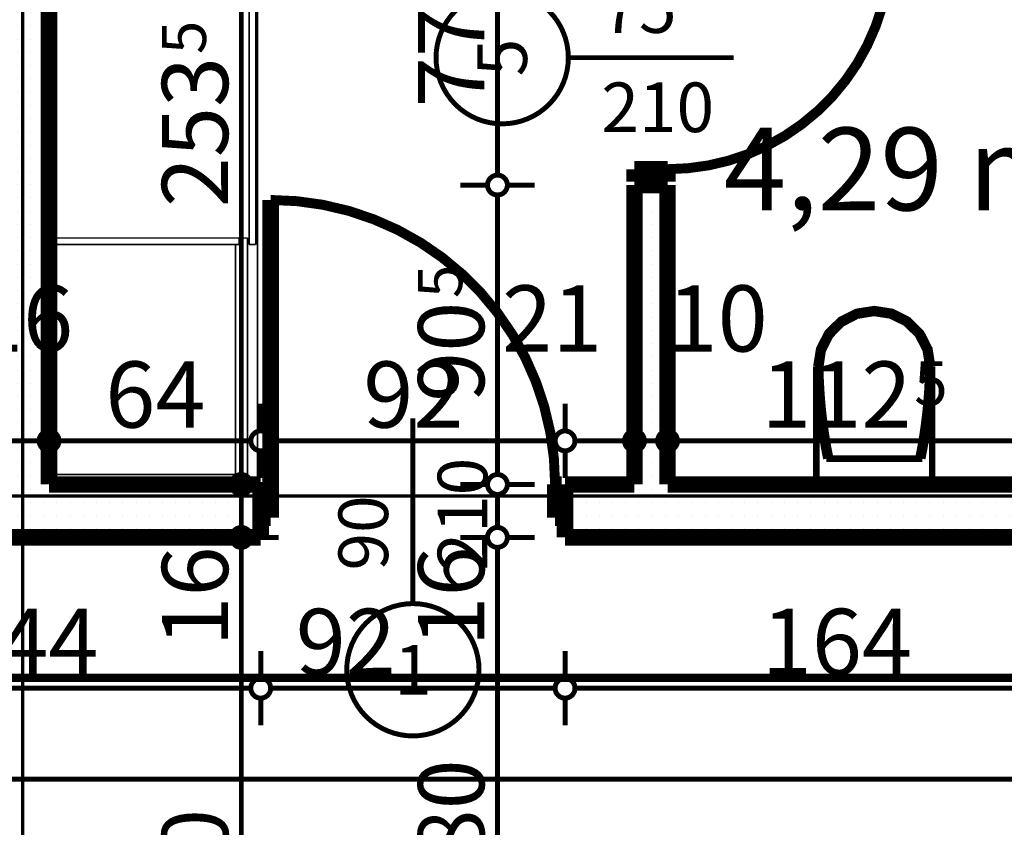
# Model space of a CAD drawing. Extents: x 77010 to 96227, y 86393 to 97631.
# Drawn here: x 85253 to 85550, y 94886 to 95130 of the extents above; entities that cross this region are included whole.
import ezdxf
from ezdxf.enums import TextEntityAlignment as Align

# ---------------------------------------------------------------- set-up
doc = ezdxf.new("R2010")
doc.units = 0
doc.header["$MEASUREMENT"] = 0
doc.linetypes.add('Dot & Dashed', pattern=[67.027776, 35.277777, -17.638888, 0, -14.111111])
doc.linetypes.add('Double Dashed copy', pattern=[226.666667, 100, -50, 26.666667, -50])
for name, color, linetype in [('0help', 7, 'Continuous'), ('bani', 7, 'Continuous'), ('KOTI-ext', 7, 'Continuous'), ('razrez', 7, 'Continuous'), ('wall-ext', 7, 'Continuous'), ('Zones', 7, 'Continuous')]:
    doc.layers.add(name, color=color, linetype=linetype)
doc.styles.add('GENERATED_STYLE_1', font='TIMES.TTF')
doc.styles.get("Standard").update_dxf_attribs({"font": 'txt', "bigfont": 'BIGFONT.SHX'})
doc.dimstyles.new('Dimstyle_29FBC', dxfattribs={"dimtxt": 20, "dimasz": 11.4, "dimexe": 0.18, "dimexo": 0, "dimgap": 0.09, "dimtad": 1, "dimdec": 0, "dimzin": 0, "dimdsep": 46, "dimtxsty": 'GENERATED_STYLE_1', "dimblk": 'ARROWHEAD_1', "dimblk1": 'ARROWHEAD_1', "dimblk2": 'ARROWHEAD_1', "dimcen": 0.09, "dimclrd": 11, "dimclre": 11, "dimclrt": 11, "dimazin": 0, "dimtfac": 1, "dimtdec": 4, "dimtmove": 0, "dimatfit": 0, "dimfxl": 0, "dimtolj": 1, "dimtzin": 0, "dimarcsym": 0})
pattern_1 = [(0, (0, 0), (0, 4), [0, -4])]

# ---------------------------------------------------------------- blocks, each defined once
blk = doc.blocks.new('Office_0_632', base_point=(85599.16, 95130.02))
at = {"flags": 1}
for tag in ['ROOM_NAME', 'ROOM_NUMBER', 'ROOM_AREA', 'ROOM_PERIM', 'ROOM_WALLS_SURF', 'ROOM_DOORS_SURF', 'ROOM_WINDS_SURF', 'ROOM_BASELEV', 'ROOM_HEIGHT', 'ROOM_NET_AREA', 'ROOM_REDUCED_AREA', 'ROOM_VOLUME']:
    blk.add_attdef(tag, text='', height=500, dxfattribs=at).set_placement((0, 0), align=Align.TOP_LEFT)
at = {"layer": 'Zones', "color": 133, "style": 'GENERATED_STYLE_1'}
blk.add_attdef('ROOM_CALC_AREA', text='', height=25, dxfattribs=at).set_placement((85527.84, 95097.25), align=Align.TOP_CENTER)
blk = doc.blocks.new('D1_Metal_2681')
at = {"color": 0, "linetype": 'Continuous', "const_width": 3}
blk.add_lwpolyline([(43, 86, 0.414214), (-43, 0)], format="xyb", dxfattribs=at)
at = {"color": 0, "linetype": 'Continuous', "const_width": 5}
for points in [[(43, 0), (43, 86)], [(-43, 0), (-45, 0)], [(-45, 0), (-45, -10)], [(-43, -10), (-43, 0)], [(45, 0), (43, 0)], [(43, 0), (43, -10)], [(45, -10), (45, 0)], [(-45, -10), (-43, -10)], [(43, -10), (45, -10)]]:
    blk.add_lwpolyline(points, dxfattribs=at)
blk = doc.blocks.new('Window-Door_Marker_-_70_21920')
at = {"color": 11, "linetype": 'Continuous', "const_width": 1.5}
blk.add_lwpolyline([(0, -36), (0, 20)], dxfattribs=at)
blk.add_lwpolyline([(-20, -56, 1), (20, -56, 1)], format="xyb", close=True, dxfattribs=at)
at = {"color": 11, "style": 'GENERATED_STYLE_1'}
for tag, p in [('AC_WIDO_A_SIZE', (-7.5, -26)), ('AC_WIDO_B_SIZE', (22.5, -26))]:
    blk.add_attdef(tag, p, '', height=15, rotation=90, dxfattribs=at)
blk.add_attdef('AC_MarkerText_1', (-5.625, -63.5), '', height=15, dxfattribs=at)
blk = doc.blocks.new('WALL_6964', base_point=(84938.66, 94973.4))
at = {"layer": 'wall-ext'}
h = blk.add_hatch(dxfattribs=at)
h.set_pattern_fill('25 % COPY COPY', scale=4, style=0, pattern_type=0)
h.set_pattern_definition(pattern_1)
h.paths.add_polyline_path([(85181.66, 94989.4), (85181.66, 94973.4), (85325.66, 94973.4), (85325.66, 94989.4)], flags=0)
h = blk.add_hatch(dxfattribs=at)
h.set_pattern_fill('25 % COPY COPY', scale=4, style=0, pattern_type=0)
h.set_pattern_definition(pattern_1)
h.paths.add_polyline_path([(85417.66, 94989.4), (85417.66, 94973.4), (85568.66, 94973.4), (85568.66, 94989.4)], flags=0)
at = {"layer": 'wall-ext', "color": 7, "linetype": 'Continuous', "const_width": 5}
for points in [[(85325.66, 94989.4), (85261.66, 94989.4)], [(85325.66, 94973.4), (85325.66, 94989.4)], [(85417.66, 94973.4), (85417.66, 94989.4)], [(85438.66, 94989.4), (85417.66, 94989.4)], [(85561.16, 94989.4), (85448.66, 94989.4)], [(85181.66, 94973.4), (85325.66, 94973.4)], [(85417.66, 94973.4), (85568.66, 94973.4)]]:
    blk.add_lwpolyline(points, dxfattribs=at)
at = {"layer": 'wall-ext', "color": 133, "xscale": -1}
blk.add_blockref('D1_Metal_2681', (85371.66, 94989.4), dxfattribs=at)
at = {"layer": 'wall-ext', "color": 133}
blk.add_blockref('Window-Door_Marker_-_70_21920', (85371.66, 94989.4), dxfattribs=at).add_auto_attribs({'AC_MarkerText_1': '1', 'AC_WIDO_A_SIZE': '90', 'AC_WIDO_B_SIZE': '210'})
blk = doc.blocks.new('WALL_6970', base_point=(85253.66, 95723.4))
at = {"layer": 'wall-ext'}
h = blk.add_hatch(dxfattribs=at)
h.set_pattern_fill('25 % COPY COPY', scale=4, style=0, pattern_type=0)
h.set_pattern_definition(pattern_1)
h.paths.add_polyline_path([(85261.66, 95311.9), (85245.66, 95311.9), (85245.66, 94989.4), (85261.66, 94989.4)], flags=0)
at = {"layer": 'wall-ext', "color": 7, "linetype": 'Continuous', "const_width": 5}
blk.add_lwpolyline([(85261.66, 94989.4), (85261.66, 95242.9)], dxfattribs=at)
blk = doc.blocks.new('D1_Metal_2589')
at = {"color": 0, "linetype": 'Continuous', "const_width": 3}
blk.add_lwpolyline([(33.7, 67.4, 0.414214), (-33.7, 0)], format="xyb", dxfattribs=at)
at = {"color": 0, "linetype": 'Continuous', "const_width": 5}
for points in [[(33.7, 0), (33.7, 67.4)], [(-33.7, 0), (-37.5, 0)], [(-37.5, 0), (-37.5, -10)], [(-33.7, -10), (-33.7, 0)], [(37.5, 0), (33.7, 0)], [(33.7, 0), (33.7, -10)], [(37.5, -10), (37.5, 0)], [(-37.5, -10), (-33.7, -10)], [(33.7, -10), (37.5, -10)]]:
    blk.add_lwpolyline(points, dxfattribs=at)
blk = doc.blocks.new('Window-Door_Marker_-_70_21790')
at = {"color": 11, "linetype": 'Continuous', "const_width": 1.5}
blk.add_lwpolyline([(-20, 40, 1), (20, 40, 1)], format="xyb", close=True, dxfattribs=at)
blk.add_lwpolyline([(0, 20), (0, -30)], dxfattribs=at)
at = {"color": 11, "style": 'GENERATED_STYLE_1'}
blk.add_attdef('AC_MarkerText_1', (-5.625, 32.5), '', height=15, dxfattribs=at)
for tag, p in [('AC_WIDO_B_SIZE', (-22.5, 10)), ('AC_WIDO_A_SIZE', (7.5, 10))]:
    blk.add_attdef(tag, p, '', height=15, rotation=-90, dxfattribs=at)
blk = doc.blocks.new('WALL_6971', base_point=(85448.66, 94973.4))
at = {"layer": 'wall-ext'}
h = blk.add_hatch(dxfattribs=at)
h.set_pattern_fill('25 % COPY COPY', scale=4, style=0, pattern_type=0)
h.set_pattern_definition(pattern_1)
h.paths.add_polyline_path([(85438.66, 95156.9), (85448.66, 95156.9), (85448.66, 95242.9), (85438.66, 95242.9)], flags=0)
h = blk.add_hatch(dxfattribs=at)
h.set_pattern_fill('25 % COPY COPY', scale=4, style=0, pattern_type=0)
h.set_pattern_definition(pattern_1)
h.paths.add_polyline_path([(85438.66, 94989.4), (85448.66, 94989.4), (85448.66, 95079.9), (85438.66, 95079.9)], flags=0)
at = {"layer": 'wall-ext', "color": 7, "linetype": 'Continuous', "const_width": 5}
for points in [[(85438.66, 95242.9), (85438.66, 95156.9)], [(85448.66, 95156.9), (85448.66, 95242.9)], [(85448.66, 95156.9), (85438.66, 95156.9)], [(85448.66, 95079.9), (85438.66, 95079.9)], [(85438.66, 95079.9), (85438.66, 94989.4)], [(85448.66, 94989.4), (85448.66, 95079.9)]]:
    blk.add_lwpolyline(points, dxfattribs=at)
at = {"layer": 'wall-ext', "color": 133, "xscale": -1, "rotation": 269.999999999993}
blk.add_blockref('D1_Metal_2589', (85448.66, 95118.4), dxfattribs=at)
at = {"layer": 'wall-ext', "color": 133, "rotation": 90}
blk.add_blockref('Window-Door_Marker_-_70_21790', (85438.66, 95118.4), dxfattribs=at).add_auto_attribs({'AC_MarkerText_1': '5', 'AC_WIDO_A_SIZE': '75', 'AC_WIDO_B_SIZE': '210'})
blk = doc.blocks.new('WC_1_Symb_9113')
at = {"layer": 'bani', "color": 0, "linetype": 'Continuous', "const_width": 2}
for points in [[(0, 0), (0, 35)], [(35.61, 35), (0, 35)], [(35.61, 35), (32.11, 34.91), (28.61, 34.74), (25.11, 34.49), (21.62, 34.15), (18.14, 33.73), (14.67, 33.23), (11.22, 32.64), (7.78, 31.98)], [(35.61, 0), (40.99, 0.86), (45.83, 3.34), (49.68, 7.21), (52.15, 12.09), (53, 17.5), (52.15, 22.91), (49.68, 27.79), (45.83, 31.66), (40.99, 34.14), (35.61, 35)], [(35.63, 33.86), (32.12, 33.77), (28.62, 33.6), (25.12, 33.34), (21.63, 33.01), (18.15, 32.58), (14.68, 32.08), (11.22, 31.49), (7.78, 30.82)], [(7.78, 31.98), (7.78, 3.02)], [(35.37, 1.14), (40.42, 1.87), (45.01, 4.15), (48.66, 7.74), (51.03, 12.3), (51.87, 17.38), (51.1, 22.46), (48.81, 27.06), (45.21, 30.71), (40.66, 33.05), (35.61, 33.86)], [(7.78, 4.18), (11.22, 3.51), (14.68, 2.92), (18.15, 2.42), (21.63, 1.99), (25.12, 1.66), (28.62, 1.4), (32.12, 1.23), (35.63, 1.14)], [(7.78, 3.02), (11.22, 2.36), (14.67, 1.77), (18.14, 1.27), (21.62, 0.85), (25.11, 0.51), (28.61, 0.26), (32.11, 0.09), (35.61, 0)], [(35.61, 0), (0, 0)]]:
    blk.add_lwpolyline(points, dxfattribs=at)
blk = doc.blocks.new('*D2002')
at = {"layer": 'KOTI-ext', "color": 11, "linetype": 'Continuous', "const_width": 1.5}
for points in [[(90406.84, 95024.4), (90406.84, 95021.4)], [(90395.59, 95018.4), (90403.84, 95018.4)], [(90409.84, 95018.4), (90418.09, 95018.4)], [(90406.84, 95015.4), (90406.84, 94751.4)], [(90395.59, 94748.4), (90403.84, 94748.4)], [(90409.84, 94748.4), (90418.09, 94748.4)], [(90406.84, 94745.4), (90406.84, 94742.4)]]:
    blk.add_lwpolyline(points, dxfattribs=at)
for points in [[(90403.84, 95018.4, 1), (90409.84, 95018.4, 1)], [(90403.84, 94748.4, 1), (90409.84, 94748.4, 1)]]:
    blk.add_lwpolyline(points, format="xyb", close=True, dxfattribs=at)
at = {"layer": 'KOTI-ext', "color": 11, "style": 'GENERATED_STYLE_1', "oblique": 0}
blk.add_text('270', height=20, rotation=90, dxfattribs=at).set_placement((90402.84, 94860.9))
blk = doc.blocks.new('ARROWHEAD_1')
at = {"color": 0, "linetype": 'Continuous'}
blk.add_line((0, 0), (-1, 0), dxfattribs=at)
blk.add_circle((0, 0), 0.25, dxfattribs=at)
blk = doc.blocks.new('*D2514')
at = {"layer": 'KOTI-ext', "color": 11, "linetype": 'Continuous', "const_width": 1.5}
for points in [[(82931.16, 94903.29), (82931.16, 94911.54)], [(90306.16, 94903.29), (90306.16, 94911.54)], [(82925.16, 94900.29), (82928.16, 94900.29)], [(82934.16, 94900.29), (90303.16, 94900.29)], [(90309.16, 94900.29), (90312.16, 94900.29)], [(82931.16, 94889.04), (82931.16, 94897.29)], [(90306.16, 94889.04), (90306.16, 94897.29)]]:
    blk.add_lwpolyline(points, dxfattribs=at)
for points in [[(82928.16, 94900.29, 1), (82934.16, 94900.29, 1)], [(90303.16, 94900.29, 1), (90309.16, 94900.29, 1)]]:
    blk.add_lwpolyline(points, format="xyb", close=True, dxfattribs=at)
at = {"layer": 'KOTI-ext', "color": 11, "style": 'GENERATED_STYLE_1', "oblique": 0}
blk.add_text('7\xa0375', height=20, dxfattribs=at).set_placement((86584.91, 94904.29))
blk = doc.blocks.new('*D3016')
at = {"layer": 'KOTI-ext', "color": 11, "linetype": 'Continuous', "const_width": 1.5}
for points in [[(85448.66, 95013.83), (85448.66, 95005.58)], [(85561.16, 95013.83), (85561.16, 95005.58)], [(85558.16, 95002.58), (85451.66, 95002.58)], [(85448.66, 94999.58), (85448.66, 94991.33)], [(85561.16, 94999.58), (85561.16, 94991.33)]]:
    blk.add_lwpolyline(points, dxfattribs=at)
for points in [[(85445.66, 95002.58, 1), (85451.66, 95002.58, 1)], [(85558.16, 95002.58, 1), (85564.16, 95002.58, 1)]]:
    blk.add_lwpolyline(points, format="xyb", close=True, dxfattribs=at)
at = {"layer": 'KOTI-ext', "color": 11, "style": 'GENERATED_STYLE_1', "oblique": 0}
for s, p in [('7', (85567.41, 95029.58)), ('112', (85522.41, 95006.58))]:
    blk.add_text(s, height=20, dxfattribs=at).set_placement(p, align=Align.RIGHT)
blk.add_text('5', height=13.33, dxfattribs=at).set_placement((85523.24, 95013.25))
blk = doc.blocks.new('*D3017')
at = {"layer": 'KOTI-ext', "color": 11, "linetype": 'Continuous', "const_width": 1.5}
for points in [[(85438.66, 95013.83), (85438.66, 95005.58)], [(85448.66, 95013.83), (85448.66, 95005.58)], [(85445.66, 95002.58), (85441.66, 95002.58)], [(85438.66, 94999.58), (85438.66, 94991.33)], [(85448.66, 94999.58), (85448.66, 94991.33)]]:
    blk.add_lwpolyline(points, dxfattribs=at)
for points in [[(85435.66, 95002.58, 1), (85441.66, 95002.58, 1)], [(85445.66, 95002.58, 1), (85451.66, 95002.58, 1)]]:
    blk.add_lwpolyline(points, format="xyb", close=True, dxfattribs=at)
at = {"layer": 'KOTI-ext', "color": 11, "style": 'GENERATED_STYLE_1', "oblique": 0}
blk.add_text('10', height=20, dxfattribs=at).set_placement((85448.66, 95029.58))
blk = doc.blocks.new('*D3018')
at = {"layer": 'KOTI-ext', "color": 11, "linetype": 'Continuous', "const_width": 1.5}
for points in [[(85417.66, 95013.83), (85417.66, 95005.58)], [(85438.66, 95013.83), (85438.66, 95005.58)], [(85435.66, 95002.58), (85420.66, 95002.58)], [(85417.66, 94999.58), (85417.66, 94991.33)], [(85438.66, 94999.58), (85438.66, 94991.33)]]:
    blk.add_lwpolyline(points, dxfattribs=at)
for points in [[(85414.66, 95002.58, 1), (85420.66, 95002.58, 1)], [(85435.66, 95002.58, 1), (85441.66, 95002.58, 1)]]:
    blk.add_lwpolyline(points, format="xyb", close=True, dxfattribs=at)
blk = doc.blocks.new('*D3019')
at = {"layer": 'KOTI-ext', "color": 11, "linetype": 'Continuous', "const_width": 1.5}
for points in [[(85325.66, 95013.83), (85325.66, 95005.58)], [(85417.66, 95013.83), (85417.66, 95005.58)], [(85414.66, 95002.58), (85328.66, 95002.58)], [(85325.66, 94999.58), (85325.66, 94991.33)], [(85417.66, 94999.58), (85417.66, 94991.33)]]:
    blk.add_lwpolyline(points, dxfattribs=at)
for points in [[(85322.66, 95002.58, 1), (85328.66, 95002.58, 1)], [(85414.66, 95002.58, 1), (85420.66, 95002.58, 1)]]:
    blk.add_lwpolyline(points, format="xyb", close=True, dxfattribs=at)
at = {"layer": 'KOTI-ext', "color": 11, "style": 'GENERATED_STYLE_1', "oblique": 0}
for s, p in [('21', (85398.66, 95029.58)), ('92', (85356.66, 95006.58))]:
    blk.add_text(s, height=20, dxfattribs=at).set_placement(p)
blk = doc.blocks.new('*D3020')
at = {"layer": 'KOTI-ext', "color": 11, "linetype": 'Continuous', "const_width": 1.5}
for points in [[(85261.66, 95013.83), (85261.66, 95005.58)], [(85325.66, 95013.83), (85325.66, 95005.58)], [(85322.66, 95002.58), (85264.66, 95002.58)], [(85261.66, 94999.58), (85261.66, 94991.33)], [(85325.66, 94999.58), (85325.66, 94991.33)]]:
    blk.add_lwpolyline(points, dxfattribs=at)
for points in [[(85258.66, 95002.58, 1), (85264.66, 95002.58, 1)], [(85322.66, 95002.58, 1), (85328.66, 95002.58, 1)]]:
    blk.add_lwpolyline(points, format="xyb", close=True, dxfattribs=at)
at = {"layer": 'KOTI-ext', "color": 11, "style": 'GENERATED_STYLE_1', "oblique": 0}
blk.add_text('64', height=20, dxfattribs=at).set_placement((85278.66, 95006.58))
blk = doc.blocks.new('*D3021')
at = {"layer": 'KOTI-ext', "color": 11, "linetype": 'Continuous', "const_width": 1.5}
for points in [[(85245.66, 95013.83), (85245.66, 95005.58)], [(85261.66, 95013.83), (85261.66, 95005.58)], [(85258.66, 95002.58), (85248.66, 95002.58)], [(85245.66, 94999.58), (85245.66, 94991.33)], [(85261.66, 94999.58), (85261.66, 94991.33)]]:
    blk.add_lwpolyline(points, dxfattribs=at)
for points in [[(85242.66, 95002.58, 1), (85248.66, 95002.58, 1)], [(85258.66, 95002.58, 1), (85264.66, 95002.58, 1)]]:
    blk.add_lwpolyline(points, format="xyb", close=True, dxfattribs=at)
blk = doc.blocks.new('*D3022')
at = {"layer": 'KOTI-ext', "color": 11, "linetype": 'Continuous', "const_width": 1.5}
for points in [[(85181.66, 95013.83), (85181.66, 95005.58)], [(85245.66, 95013.83), (85245.66, 95005.58)], [(85242.66, 95002.58), (85184.66, 95002.58)], [(85181.66, 94999.58), (85181.66, 94991.33)], [(85245.66, 94999.58), (85245.66, 94991.33)]]:
    blk.add_lwpolyline(points, dxfattribs=at)
for points in [[(85178.66, 95002.58, 1), (85184.66, 95002.58, 1)], [(85242.66, 95002.58, 1), (85248.66, 95002.58, 1)]]:
    blk.add_lwpolyline(points, format="xyb", close=True, dxfattribs=at)
at = {"layer": 'KOTI-ext', "color": 11, "style": 'GENERATED_STYLE_1', "oblique": 0}
for s, p in [('16', (85238.66, 95029.58)), ('64', (85198.66, 95006.58))]:
    blk.add_text(s, height=20, dxfattribs=at).set_placement(p)
blk = doc.blocks.new('*D3208')
at = {"layer": 'KOTI-ext', "color": 11, "linetype": 'Continuous', "const_width": 1.5}
for points in [[(85316.79, 94973.4, 1), (85322.79, 94973.4, 1)], [(85316.79, 94793.4, 1), (85322.79, 94793.4, 1)]]:
    blk.add_lwpolyline(points, format="xyb", close=True, dxfattribs=at)
for points in [[(85316.79, 94973.4), (85308.54, 94973.4)], [(85331.04, 94973.4), (85322.79, 94973.4)], [(85319.79, 94796.4), (85319.79, 94970.4)], [(85316.79, 94793.4), (85308.54, 94793.4)], [(85331.04, 94793.4), (85322.79, 94793.4)]]:
    blk.add_lwpolyline(points, dxfattribs=at)
at = {"layer": 'KOTI-ext', "color": 11, "style": 'GENERATED_STYLE_1', "oblique": 0}
for s, p in [('16', (85315.79, 94940.4)), ('180', (85315.79, 94845.9))]:
    blk.add_text(s, height=20, rotation=90, dxfattribs=at).set_placement(p)
blk = doc.blocks.new('*D3209')
at = {"layer": 'KOTI-ext', "color": 11, "linetype": 'Continuous', "const_width": 1.5}
for points in [[(85316.79, 94989.4, 1), (85322.79, 94989.4, 1)], [(85316.79, 94973.4, 1), (85322.79, 94973.4, 1)]]:
    blk.add_lwpolyline(points, format="xyb", close=True, dxfattribs=at)
for points in [[(85316.79, 94989.4), (85308.54, 94989.4)], [(85331.04, 94989.4), (85322.79, 94989.4)], [(85319.79, 94976.4), (85319.79, 94986.4)], [(85316.79, 94973.4), (85308.54, 94973.4)], [(85331.04, 94973.4), (85322.79, 94973.4)]]:
    blk.add_lwpolyline(points, dxfattribs=at)
blk = doc.blocks.new('*D3210')
at = {"layer": 'KOTI-ext', "color": 11, "linetype": 'Continuous', "const_width": 1.5}
for points in [[(85316.79, 95242.9, 1), (85322.79, 95242.9, 1)], [(85316.79, 94989.4, 1), (85322.79, 94989.4, 1)]]:
    blk.add_lwpolyline(points, format="xyb", close=True, dxfattribs=at)
for points in [[(85316.79, 95242.9), (85308.54, 95242.9)], [(85331.04, 95242.9), (85322.79, 95242.9)], [(85319.79, 94992.4), (85319.79, 95239.9)], [(85316.79, 94989.4), (85308.54, 94989.4)], [(85331.04, 94989.4), (85322.79, 94989.4)]]:
    blk.add_lwpolyline(points, dxfattribs=at)
at = {"layer": 'KOTI-ext', "color": 11, "style": 'GENERATED_STYLE_1', "oblique": 0}
for s, height, p in [('10', 20, (85315.79, 95209.9)), ('5', 13.33, (85309.12, 95119.48))]:
    blk.add_text(s, height=height, rotation=90, dxfattribs=at).set_placement(p)
blk.add_text('253', height=20, rotation=90, dxfattribs=at).set_placement((85315.79, 95118.65), align=Align.RIGHT)
blk = doc.blocks.new('*D3718')
at = {"layer": 'KOTI-ext', "color": 11, "linetype": 'Continuous', "const_width": 1.5}
for points in [[(85394.23, 94973.4, 1), (85400.23, 94973.4, 1)], [(85394.23, 94793.4, 1), (85400.23, 94793.4, 1)]]:
    blk.add_lwpolyline(points, format="xyb", close=True, dxfattribs=at)
for points in [[(85394.23, 94973.4), (85385.98, 94973.4)], [(85408.48, 94973.4), (85400.23, 94973.4)], [(85397.23, 94796.4), (85397.23, 94970.4)], [(85394.23, 94793.4), (85385.98, 94793.4)], [(85408.48, 94793.4), (85400.23, 94793.4)]]:
    blk.add_lwpolyline(points, dxfattribs=at)
at = {"layer": 'KOTI-ext', "color": 11, "style": 'GENERATED_STYLE_1', "oblique": 0}
for s, p in [('16', (85393.23, 94940.4)), ('180', (85393.23, 94860.9)), ('16', (85393.23, 94796.4))]:
    blk.add_text(s, height=20, rotation=90, dxfattribs=at).set_placement(p)
blk = doc.blocks.new('*D3719')
at = {"layer": 'KOTI-ext', "color": 11, "linetype": 'Continuous', "const_width": 1.5}
for points in [[(85394.23, 94989.4, 1), (85400.23, 94989.4, 1)], [(85394.23, 94973.4, 1), (85400.23, 94973.4, 1)]]:
    blk.add_lwpolyline(points, format="xyb", close=True, dxfattribs=at)
for points in [[(85394.23, 94989.4), (85385.98, 94989.4)], [(85408.48, 94989.4), (85400.23, 94989.4)], [(85397.23, 94976.4), (85397.23, 94986.4)], [(85394.23, 94973.4), (85385.98, 94973.4)], [(85408.48, 94973.4), (85400.23, 94973.4)]]:
    blk.add_lwpolyline(points, dxfattribs=at)
blk = doc.blocks.new('*D3720')
at = {"layer": 'KOTI-ext', "color": 11, "linetype": 'Continuous', "const_width": 1.5}
for points in [[(85394.23, 95079.9, 1), (85400.23, 95079.9, 1)], [(85394.23, 94989.4, 1), (85400.23, 94989.4, 1)]]:
    blk.add_lwpolyline(points, format="xyb", close=True, dxfattribs=at)
for points in [[(85394.23, 95079.9), (85385.98, 95079.9)], [(85408.48, 95079.9), (85400.23, 95079.9)], [(85397.23, 94992.4), (85397.23, 95076.9)], [(85394.23, 94989.4), (85385.98, 94989.4)], [(85408.48, 94989.4), (85400.23, 94989.4)]]:
    blk.add_lwpolyline(points, dxfattribs=at)
at = {"layer": 'KOTI-ext', "color": 11, "style": 'GENERATED_STYLE_1', "oblique": 0}
blk.add_text('5', height=13.33, rotation=90, dxfattribs=at).set_placement((85386.56, 95045.76))
blk.add_text('90', height=20, rotation=90, dxfattribs=at).set_placement((85393.23, 95044.65), align=Align.RIGHT)
blk = doc.blocks.new('*D3721')
at = {"layer": 'KOTI-ext', "color": 11, "linetype": 'Continuous', "const_width": 1.5}
for points in [[(85394.23, 95156.9, 1), (85400.23, 95156.9, 1)], [(85394.23, 95079.9, 1), (85400.23, 95079.9, 1)]]:
    blk.add_lwpolyline(points, format="xyb", close=True, dxfattribs=at)
for points in [[(85394.23, 95156.9), (85385.98, 95156.9)], [(85408.48, 95156.9), (85400.23, 95156.9)], [(85397.23, 95082.9), (85397.23, 95153.9)], [(85394.23, 95079.9), (85385.98, 95079.9)], [(85408.48, 95079.9), (85400.23, 95079.9)]]:
    blk.add_lwpolyline(points, dxfattribs=at)
at = {"layer": 'KOTI-ext', "color": 11, "style": 'GENERATED_STYLE_1', "oblique": 0}
blk.add_text('77', height=20, rotation=90, dxfattribs=at).set_placement((85393.23, 95103.4))
blk = doc.blocks.new('*D3969')
at = {"layer": 'KOTI-ext', "color": 11, "linetype": 'Continuous', "const_width": 1.5}
for points in [[(85181.66, 94930.83), (85181.66, 94939.08)], [(85325.66, 94930.83), (85325.66, 94939.08)], [(85184.66, 94927.83), (85322.66, 94927.83)], [(85181.66, 94916.58), (85181.66, 94924.83)], [(85325.66, 94916.58), (85325.66, 94924.83)]]:
    blk.add_lwpolyline(points, dxfattribs=at)
for points in [[(85178.66, 94927.83, 1), (85184.66, 94927.83, 1)], [(85322.66, 94927.83, 1), (85328.66, 94927.83, 1)]]:
    blk.add_lwpolyline(points, format="xyb", close=True, dxfattribs=at)
at = {"layer": 'KOTI-ext', "color": 11, "style": 'GENERATED_STYLE_1', "oblique": 0}
blk.add_text('144', height=20, dxfattribs=at).set_placement((85231.16, 94931.83))
blk = doc.blocks.new('*D3970')
at = {"layer": 'KOTI-ext', "color": 11, "linetype": 'Continuous', "const_width": 1.5}
for points in [[(85325.66, 94930.83), (85325.66, 94939.08)], [(85417.66, 94930.83), (85417.66, 94939.08)], [(85328.66, 94927.83), (85414.66, 94927.83)], [(85325.66, 94916.58), (85325.66, 94924.83)], [(85417.66, 94916.58), (85417.66, 94924.83)]]:
    blk.add_lwpolyline(points, dxfattribs=at)
for points in [[(85322.66, 94927.83, 1), (85328.66, 94927.83, 1)], [(85414.66, 94927.83, 1), (85420.66, 94927.83, 1)]]:
    blk.add_lwpolyline(points, format="xyb", close=True, dxfattribs=at)
at = {"layer": 'KOTI-ext', "color": 11, "style": 'GENERATED_STYLE_1', "oblique": 0}
blk.add_text('92', height=20, dxfattribs=at).set_placement((85336.25, 94931.83))
blk = doc.blocks.new('*D3971')
at = {"layer": 'KOTI-ext', "color": 11, "linetype": 'Continuous', "const_width": 1.5}
for points in [[(85417.66, 94930.83), (85417.66, 94939.08)], [(85581.66, 94930.83), (85581.66, 94939.08)], [(85420.66, 94927.83), (85578.66, 94927.83)], [(85417.66, 94916.58), (85417.66, 94924.83)], [(85581.66, 94916.58), (85581.66, 94924.83)]]:
    blk.add_lwpolyline(points, dxfattribs=at)
for points in [[(85414.66, 94927.83, 1), (85420.66, 94927.83, 1)], [(85578.66, 94927.83, 1), (85584.66, 94927.83, 1)]]:
    blk.add_lwpolyline(points, format="xyb", close=True, dxfattribs=at)
at = {"layer": 'KOTI-ext', "color": 11, "style": 'GENERATED_STYLE_1', "oblique": 0}
blk.add_text('164', height=20, dxfattribs=at).set_placement((85477.16, 94931.83))
blk = doc.blocks.new('CUTPLANE_4', base_point=(81497.9, 94975.9))
at = {"layer": 'razrez', "color": 1, "linetype": 'Dot & Dashed', "const_width": 2.5}
blk.add_lwpolyline([(84457.66, 94930.97), (88779.66, 94930.97)], dxfattribs=at)
blk = doc.blocks.new('DIM_5289', base_point=(88758.66, 95002.58))
at = {"layer": 'KOTI-ext', "color": 11, "linetype": 'Continuous'}
for base, p1, p2, picture, middle in [((88758.66, 95002.58), (85245.66, 95348.4), (85181.66, 94973.4), '*D3022', (85206.16, 95016.58)), ((88758.66, 95002.58), (85325.66, 94973.4), (85261.66, 95348.4), '*D3020', (85286.16, 95016.58)), ((88758.66, 95002.58), (85438.66, 95113.15), (85417.66, 94973.4), '*D3018', (85413.66, 95039.58)), ((88758.66016771, 95002.5792414), (85561.16016771, 95001.90058556), (85448.66016771, 95113.15058556), '*D3016', (85492.41016641, 95016.57924159))]:
    dim = blk.add_linear_dim(base=base, p1=p1, p2=p2, angle=180, dimstyle='Dimstyle_29FBC', dxfattribs=at)
    dim.commit()
    dim.dimension.update_dxf_attribs({"geometry": picture, "text_midpoint": middle})
for p1, p2, distance, picture, middle in [((85261.66, 95348.4), (85245.66, 95348.4), 345.82, '*D3021', (85253.66, 95039.58)), ((85448.66, 95113.15), (85438.66, 95113.15), 110.57, '*D3017', (85463.66, 95039.58)), ((85417.66, 94973.4), (85325.66, 94973.4), -29.18, '*D3019', (85364.16, 95016.58))]:
    dim = blk.add_aligned_dim(p1=p1, p2=p2, distance=distance, dimstyle='Dimstyle_29FBC', dxfattribs=at)
    dim.commit()
    dim.dimension.update_dxf_attribs({"geometry": picture, "text_midpoint": middle})
blk = doc.blocks.new('DIM_5297', base_point=(85319.79, 93838.4))
at = {"layer": 'KOTI-ext', "color": 11, "linetype": 'Continuous'}
dim = blk.add_linear_dim(base=(85319.78689947, 93838.40058556), p1=(85253.66016771, 94989.40058556), p2=(86618.66016771, 95242.90058556), angle=90, dimstyle='Dimstyle_29FBC', dxfattribs=at)
dim.commit()
dim.dimension.update_dxf_attribs({"geometry": '*D3210', "text_midpoint": (85305.78689928, 95081.15058425), "text_rotation": 90})
for p1, p2, picture, middle in [((85253.66, 94973.4), (85253.66, 94989.4), '*D3209', (85305.79, 94955.4)), ((85253.66, 94793.4), (85253.66, 94973.4), '*D3208', (85305.79, 94853.4))]:
    dim = blk.add_aligned_dim(p1=p1, p2=p2, distance=-66.13, dimstyle='Dimstyle_29FBC', dxfattribs=at)
    dim.commit()
    dim.dimension.update_dxf_attribs({"geometry": picture, "text_midpoint": middle, "text_rotation": 90})
blk = doc.blocks.new('DIM_5309', base_point=(85397.23, 93838.4))
at = {"layer": 'KOTI-ext', "color": 11, "linetype": 'Continuous'}
for p1, p2, distance, picture, middle in [((85438.66, 95079.9), (85438.66, 95156.9), 41.43, '*D3721', (85383.23, 95110.9)), ((85253.66, 94973.4), (85253.66, 94989.4), -143.57, '*D3719', (85383.23, 94955.4)), ((85253.66, 94793.4), (85253.66, 94973.4), -143.57, '*D3718', (85383.23, 94868.4))]:
    dim = blk.add_aligned_dim(p1=p1, p2=p2, distance=distance, dimstyle='Dimstyle_29FBC', dxfattribs=at)
    dim.commit()
    dim.dimension.update_dxf_attribs({"geometry": picture, "text_midpoint": middle, "text_rotation": 90})
dim = blk.add_linear_dim(base=(85397.228, 93838.4006), p1=(85253.6602, 94989.4006), p2=(85438.6602, 95079.898), angle=90, dimstyle='Dimstyle_29FBC', dxfattribs=at)
dim.commit()
dim.dimension.update_dxf_attribs({"geometry": '*D3720', "text_midpoint": (85383.228, 95022.1493), "text_rotation": 90})
blk = doc.blocks.new('DIM_5320', base_point=(82901.16, 94927.83))
at = {"layer": 'KOTI-ext', "color": 11, "linetype": 'Continuous'}
for p1, p2, picture, middle in [((85181.66, 94973.4), (85325.66, 94973.4), '*D3969', (85246.16, 94941.83)), ((85325.66, 94973.4), (85417.66, 94973.4), '*D3970', (85343.75, 94941.83))]:
    dim = blk.add_aligned_dim(p1=p1, p2=p2, distance=-45.57, dimstyle='Dimstyle_29FBC', dxfattribs=at)
    dim.commit()
    dim.dimension.update_dxf_attribs({"geometry": picture, "text_midpoint": middle})
dim = blk.add_aligned_dim(p1=(85417.66, 94973.4), p2=(85581.66, 94973.4), distance=-45.57, dimstyle='Dimstyle_29FBC', dxfattribs=at)
dim.commit()
dim.dimension.update_dxf_attribs({"geometry": '*D3971', "text_midpoint": (85484.66, 94941.83), "text_rotation": 360})

msp = doc.modelspace()

# ---------------------------------------------------------------- linework, layer by layer
at = {"color": 45, "linetype": 'Double Dashed copy', "const_width": 1}
for points in [[(85253.66, 96543.3), (85253.66, 93385.72)], [(81472.37, 94985.9), (91764.95, 94985.9)]]:
    msp.add_lwpolyline(points, dxfattribs=at)
at = {"layer": '0help', "color": 4, "linetype": 'Continuous', "const_width": 0.5}
for points in [[(85262.66, 95241.9), (85262.66, 94990.4)], [(85263.34, 94990.4), (85263.34, 95241.9)], [(85324.66, 94990.4), (85324.66, 95241.9)], [(85322.16, 95061.9), (85322.16, 95152.9)], [(85324.16, 95061.9), (85324.16, 95152.9)], [(85319.16, 95063.9), (85263.34, 95063.9)], [(85319.16, 95061.9), (85319.16, 95063.9)], [(85321.66, 95063.9), (85319.66, 95063.9)], [(85319.66, 94990.4), (85319.66, 95063.9)], [(85321.66, 94990.4), (85321.66, 95063.9)], [(85319.16, 95061.9), (85263.34, 95061.9)], [(85318.06, 94992.4), (85318.06, 95061.9)], [(85324.16, 95061.9), (85322.16, 95061.9)], [(85319.16, 94992.4), (85263.34, 94992.4)], [(85319.16, 94990.4), (85319.16, 94992.4)], [(85324.66, 94990.4), (85262.66, 94990.4)]]:
    msp.add_lwpolyline(points, dxfattribs=at)

# ---------------------------------------------------------------- block references
at = {"layer": 'bani', "color": 133, "xscale": -1, "rotation": 270}
msp.add_blockref('WC_1_Symb_9113', (85493.66, 94989.4), dxfattribs=at)
at = {"layer": 'KOTI-ext', "color": 11, "linetype": 'Continuous'}
for name, p in [('DIM_5297', (85319.79, 93838.4)), ('DIM_5289', (88758.66, 95002.58)), ('DIM_5309', (85397.23, 93838.4)), ('DIM_5320', (82901.16, 94927.83))]:
    msp.add_blockref(name, p, dxfattribs=at)
at = {"layer": 'razrez', "color": 1}
msp.add_blockref('CUTPLANE_4', (81497.9, 94975.9), dxfattribs=at)
at = {"layer": 'wall-ext', "color": 7}
for name, p in [('WALL_6970', (85253.66, 95723.4)), ('WALL_6971', (85448.66, 94973.4)), ('WALL_6964', (84938.66, 94973.4))]:
    msp.add_blockref(name, p, dxfattribs=at)
at = {"layer": 'Zones', "color": 254, "linetype": 'Continuous'}
msp.add_blockref('Office_0_632', (85599.16, 95130.02), dxfattribs=at).add_auto_attribs({'ROOM_CALC_AREA': '4,29 m2'})

# ---------------------------------------------------------------- dimensions: what is measured, and where the dimension line sits
at = {"layer": 'KOTI-ext', "color": 11, "linetype": 'Continuous'}
dim = msp.add_aligned_dim(p1=(82856.16, 95018.4), p2=(82856.16, 94748.4), distance=7550.68, dimstyle='Dimstyle_29FBC', dxfattribs=at)
dim.commit()
dim.dimension.update_dxf_attribs({"geometry": '*D2002', "text_midpoint": (90392.84, 94868.4), "text_rotation": 270})
dim = msp.add_linear_dim(base=(90306.16, 94900.29), p1=(82931.16, 94968.4), p2=(90306.16, 94989.4), dimstyle='Dimstyle_29FBC', dxfattribs=at)
dim.commit()
dim.dimension.update_dxf_attribs({"geometry": '*D2514', "text_midpoint": (86599.91, 94914.29)})

doc.saveas('drawing.dxf')
